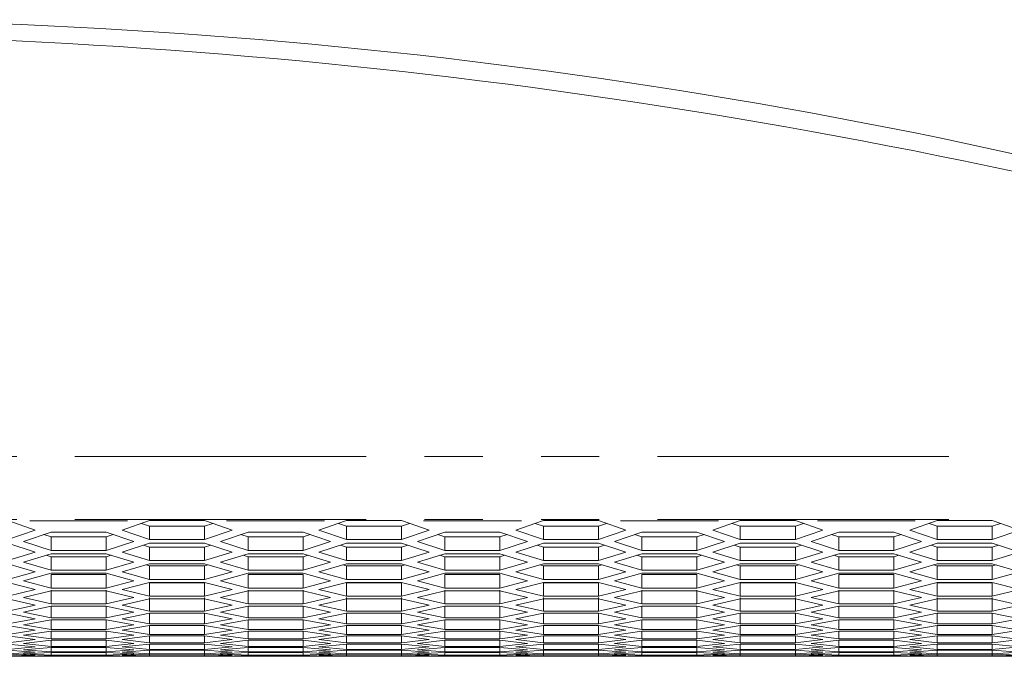
# Model space of a CAD drawing. Units: millimetres. Extents: x 11 to 403, y 11 to 287.
# Drawn here: x 86 to 107, y 25 to 39 of the extents above; entities that cross this region are included whole.
import ezdxf

# ---------------------------------------------------------------- set-up
doc = ezdxf.new("R2010")
doc.units = ezdxf.units.MM
doc.linetypes.add('PHANTOM', pattern=[12.7, 6.35, -1.27, 1.27, -1.27, 1.27, -1.27])

msp = doc.modelspace()

# ---------------------------------------------------------------- linework, layer by layer
at = {"color": 8, "linetype": 'PHANTOM', "lineweight": 0}
for p, q in [((105.87278, 29.39316), (55.05278, 29.39316)), ((105.87278, 28.02376), (55.05278, 28.02376)), ((87.96897, 27.99226), (85.83506, 27.99226)), ((92.26179, 27.99226), (90.12788, 27.99226)), ((96.55461, 27.99226), (94.4207, 27.99226)), ((100.84743, 27.99226), (98.71352, 27.99226)), ((105.14025, 27.99226), (103.00634, 27.99226))]:
    msp.add_line(p, q, dxfattribs=at)
at = {"color": 7, "linetype": 'Continuous', "lineweight": 15}
for p, q in [((85.3778, 27.99226), (85.9556, 27.78759)), ((87.84842, 27.78759), (88.42623, 27.99226)), ((88.44842, 27.87711), (88.27139, 27.93741)), ((88.44842, 28.00025), (88.42623, 27.99226)), ((89.64842, 28.00025), (88.44842, 28.00025)), ((89.67062, 27.99226), (89.64842, 28.00025)), ((89.82545, 27.93741), (89.64842, 27.87711)), ((89.67062, 27.99226), (90.24842, 27.78759)), ((92.14124, 27.78759), (92.71905, 27.99226)), ((92.74125, 27.87711), (92.56422, 27.93741)), ((92.74125, 28.00025), (92.71905, 27.99226)), ((93.94124, 28.00025), (92.74125, 28.00025)), ((93.96344, 27.99226), (93.94124, 28.00025)), ((94.11828, 27.93741), (93.94124, 27.87711)), ((93.96344, 27.99226), (94.54124, 27.78759)), ((96.43406, 27.78759), (97.01187, 27.99226)), ((97.03406, 27.87711), (96.85704, 27.93741)), ((97.03406, 28.00025), (97.01187, 27.99226)), ((98.23407, 28.00025), (97.03406, 28.00025)), ((98.25626, 27.99226), (98.23407, 28.00025)), ((98.4111, 27.93741), (98.23407, 27.87711)), ((98.25626, 27.99226), (98.83406, 27.78759)), ((100.72688, 27.78759), (101.30469, 27.99226)), ((101.32688, 27.87711), (101.14986, 27.93741)), ((101.32688, 28.00025), (101.30469, 27.99226)), ((102.52689, 28.00025), (101.32688, 28.00025)), ((102.54908, 27.99226), (102.52689, 28.00025)), ((102.70392, 27.93741), (102.52689, 27.87711)), ((102.54908, 27.99226), (103.12689, 27.78759)), ((105.01971, 27.78759), (105.59751, 27.99226)), ((105.61971, 27.87711), (105.44267, 27.93741)), ((105.61971, 28.00025), (105.59751, 27.99226)), ((106.81971, 28.00025), (105.61971, 28.00025)), ((106.8419, 27.99226), (106.81971, 28.00025)), ((106.99673, 27.93741), (106.81971, 27.87711)), ((106.8419, 27.99226), (107.4197, 27.78759)), ((85.9556, 27.78759), (85.3556, 27.58276)), ((85.70201, 27.54424), (86.30201, 27.74756)), ((86.30201, 27.64366), (86.14552, 27.69452)), ((86.30201, 27.74756), (87.50201, 27.74756)), ((87.50201, 27.74756), (88.10201, 27.54424)), ((87.65851, 27.69452), (87.50201, 27.64366)), ((88.44842, 27.58276), (87.84842, 27.78759)), ((89.64842, 27.87711), (88.44842, 27.87711)), ((88.44842, 27.87711), (88.44842, 27.58276)), ((89.64842, 27.87711), (89.64842, 27.58276)), ((90.24842, 27.78759), (89.64842, 27.58276)), ((89.99483, 27.54424), (90.59483, 27.74756)), ((90.59483, 27.64366), (90.43834, 27.69452)), ((90.59483, 27.74756), (91.79483, 27.74756)), ((91.79483, 27.74756), (92.39484, 27.54424)), ((91.95133, 27.69452), (91.79483, 27.64366)), ((92.74125, 27.58276), (92.14124, 27.78759)), ((93.94124, 27.87711), (92.74125, 27.87711)), ((92.74125, 27.87711), (92.74125, 27.58276)), ((93.94124, 27.87711), (93.94124, 27.58276)), ((94.54124, 27.78759), (93.94124, 27.58276)), ((94.28766, 27.54424), (94.88765, 27.74756)), ((94.88765, 27.64366), (94.73116, 27.69452)), ((94.88765, 27.74756), (96.08765, 27.74756)), ((96.08765, 27.74756), (96.68766, 27.54424)), ((96.24415, 27.69452), (96.08765, 27.64366)), ((97.03406, 27.58276), (96.43406, 27.78759)), ((98.23407, 27.87711), (97.03406, 27.87711)), ((97.03406, 27.87711), (97.03406, 27.58276)), ((98.23407, 27.87711), (98.23407, 27.58276)), ((98.83406, 27.78759), (98.23407, 27.58276)), ((98.58048, 27.54424), (99.18048, 27.74756)), ((99.18048, 27.64366), (99.02398, 27.69452)), ((99.18048, 27.74756), (100.38047, 27.74756)), ((100.38047, 27.74756), (100.98047, 27.54424)), ((100.53697, 27.69452), (100.38047, 27.64366)), ((101.32688, 27.58276), (100.72688, 27.78759)), ((102.52689, 27.87711), (101.32688, 27.87711)), ((101.32688, 27.87711), (101.32688, 27.58276)), ((102.52689, 27.87711), (102.52689, 27.58276)), ((103.12689, 27.78759), (102.52689, 27.58276)), ((102.8733, 27.54424), (103.4733, 27.74756)), ((103.4733, 27.64366), (103.3168, 27.69452)), ((103.4733, 27.74756), (104.6733, 27.74756)), ((104.6733, 27.74756), (105.2733, 27.54424)), ((104.82979, 27.69452), (104.6733, 27.64366)), ((105.61971, 27.58276), (105.01971, 27.78759)), ((106.81971, 27.87711), (105.61971, 27.87711)), ((105.61971, 27.87711), (105.61971, 27.58276)), ((106.81971, 27.87711), (106.81971, 27.58276)), ((107.4197, 27.78759), (106.81971, 27.58276)), ((85.3556, 27.50601), (85.9556, 27.31208)), ((86.30201, 27.34879), (85.70201, 27.54424)), ((87.50201, 27.64366), (86.30201, 27.64366)), ((86.30201, 27.64366), (86.30201, 27.34879)), ((87.50201, 27.64366), (87.50201, 27.34879)), ((88.10201, 27.54424), (87.50201, 27.34879)), ((87.84842, 27.31208), (88.44842, 27.50601)), ((89.64842, 27.58276), (88.44842, 27.58276)), ((88.44842, 27.50601), (89.64842, 27.50601)), ((89.64842, 27.50601), (90.24842, 27.31208)), ((90.59483, 27.34879), (89.99483, 27.54424)), ((91.79483, 27.64366), (90.59483, 27.64366)), ((90.59483, 27.64366), (90.59483, 27.34879)), ((91.79483, 27.64366), (91.79483, 27.34879)), ((92.39484, 27.54424), (91.79483, 27.34879)), ((92.14124, 27.31208), (92.74125, 27.50601)), ((93.94124, 27.58276), (92.74125, 27.58276)), ((92.74125, 27.50601), (93.94124, 27.50601)), ((93.94124, 27.50601), (94.54124, 27.31208)), ((94.88765, 27.34879), (94.28766, 27.54424)), ((96.08765, 27.64366), (94.88765, 27.64366)), ((94.88765, 27.64366), (94.88765, 27.34879)), ((96.08765, 27.64366), (96.08765, 27.34879)), ((96.68766, 27.54424), (96.08765, 27.34879)), ((96.43406, 27.31208), (97.03406, 27.50601)), ((98.23407, 27.58276), (97.03406, 27.58276)), ((97.03406, 27.50601), (98.23407, 27.50601)), ((98.23407, 27.50601), (98.83406, 27.31208)), ((99.18048, 27.34879), (98.58048, 27.54424)), ((100.38047, 27.64366), (99.18048, 27.64366)), ((99.18048, 27.64366), (99.18048, 27.34879)), ((100.38047, 27.64366), (100.38047, 27.34879)), ((100.98047, 27.54424), (100.38047, 27.34879)), ((100.72688, 27.31208), (101.32688, 27.50601)), ((102.52689, 27.58276), (101.32688, 27.58276)), ((101.32688, 27.50601), (102.52689, 27.50601)), ((102.52689, 27.50601), (103.12689, 27.31208)), ((103.4733, 27.34879), (102.8733, 27.54424)), ((104.6733, 27.64366), (103.4733, 27.64366)), ((103.4733, 27.64366), (103.4733, 27.34879)), ((104.6733, 27.64366), (104.6733, 27.34879)), ((105.2733, 27.54424), (104.6733, 27.34879)), ((105.01971, 27.31208), (105.61971, 27.50601)), ((106.81971, 27.58276), (105.61971, 27.58276)), ((105.61971, 27.50601), (106.81971, 27.50601)), ((106.81971, 27.50601), (107.4197, 27.31208)), ((85.9556, 27.31208), (85.3556, 27.12601)), ((85.70201, 27.09111), (86.30201, 27.27565)), ((87.50201, 27.34879), (86.30201, 27.34879)), ((86.30201, 27.27565), (87.50201, 27.27565)), ((87.50201, 27.27565), (88.10201, 27.09111)), ((88.44842, 27.12601), (87.84842, 27.31208)), ((88.44842, 27.42138), (88.31465, 27.46277)), ((89.64842, 27.42138), (88.44842, 27.42138)), ((88.44842, 27.42138), (88.44842, 27.12601)), ((89.7822, 27.46277), (89.64842, 27.42138)), ((89.64842, 27.42138), (89.64842, 27.12601)), ((90.24842, 27.31208), (89.64842, 27.12601)), ((89.99483, 27.09111), (90.59483, 27.27565)), ((91.79483, 27.34879), (90.59483, 27.34879)), ((90.59483, 27.27565), (91.79483, 27.27565)), ((91.79483, 27.27565), (92.39484, 27.09111)), ((92.74125, 27.12601), (92.14124, 27.31208)), ((92.74125, 27.42138), (92.60747, 27.46277)), ((93.94124, 27.42138), (92.74125, 27.42138)), ((92.74125, 27.42138), (92.74125, 27.12601)), ((94.07502, 27.46277), (93.94124, 27.42138)), ((93.94124, 27.42138), (93.94124, 27.12601)), ((94.54124, 27.31208), (93.94124, 27.12601)), ((94.28766, 27.09111), (94.88765, 27.27565)), ((96.08765, 27.34879), (94.88765, 27.34879)), ((94.88765, 27.27565), (96.08765, 27.27565)), ((96.08765, 27.27565), (96.68766, 27.09111)), ((97.03406, 27.12601), (96.43406, 27.31208)), ((97.03406, 27.42138), (96.90029, 27.46277)), ((98.23407, 27.42138), (97.03406, 27.42138)), ((97.03406, 27.42138), (97.03406, 27.12601)), ((98.36784, 27.46277), (98.23407, 27.42138)), ((98.23407, 27.42138), (98.23407, 27.12601)), ((98.83406, 27.31208), (98.23407, 27.12601)), ((98.58048, 27.09111), (99.18048, 27.27565)), ((100.38047, 27.34879), (99.18048, 27.34879)), ((99.18048, 27.27565), (100.38047, 27.27565)), ((100.38047, 27.27565), (100.98047, 27.09111)), ((101.32688, 27.12601), (100.72688, 27.31208)), ((101.32688, 27.42138), (101.19311, 27.46277)), ((102.52689, 27.42138), (101.32688, 27.42138)), ((101.32688, 27.42138), (101.32688, 27.12601)), ((102.66066, 27.46277), (102.52689, 27.42138)), ((102.52689, 27.42138), (102.52689, 27.12601)), ((103.12689, 27.31208), (102.52689, 27.12601)), ((102.8733, 27.09111), (103.4733, 27.27565)), ((104.6733, 27.34879), (103.4733, 27.34879)), ((103.4733, 27.27565), (104.6733, 27.27565)), ((104.6733, 27.27565), (105.2733, 27.09111)), ((105.61971, 27.12601), (105.01971, 27.31208)), ((105.61971, 27.42138), (105.48593, 27.46277)), ((106.81971, 27.42138), (105.61971, 27.42138)), ((105.61971, 27.42138), (105.61971, 27.12601)), ((106.95348, 27.46277), (106.81971, 27.42138)), ((106.81971, 27.42138), (106.81971, 27.12601)), ((107.4197, 27.31208), (106.81971, 27.12601)), ((85.3556, 27.0565), (85.9556, 26.88136)), ((86.30201, 26.91446), (85.70201, 27.09111)), ((86.30201, 27.21029), (86.19332, 27.24222)), ((87.50201, 27.21029), (86.30201, 27.21029)), ((86.30201, 27.21029), (86.30201, 26.91446)), ((87.61071, 27.24222), (87.50201, 27.21029)), ((87.50201, 27.21029), (87.50201, 26.91446)), ((88.10201, 27.09111), (87.50201, 26.91446)), ((87.84842, 26.88136), (88.44842, 27.0565)), ((89.64842, 27.12601), (88.44842, 27.12601)), ((88.44842, 27.0565), (89.64842, 27.0565)), ((89.64842, 27.0565), (90.24842, 26.88136)), ((90.59483, 26.91446), (89.99483, 27.09111)), ((90.59483, 27.21029), (90.48614, 27.24222)), ((91.79483, 27.21029), (90.59483, 27.21029)), ((90.59483, 27.21029), (90.59483, 26.91446)), ((91.90353, 27.24222), (91.79483, 27.21029)), ((91.79483, 27.21029), (91.79483, 26.91446)), ((92.39484, 27.09111), (91.79483, 26.91446)), ((92.14124, 26.88136), (92.74125, 27.0565)), ((93.94124, 27.12601), (92.74125, 27.12601)), ((92.74125, 27.0565), (93.94124, 27.0565)), ((93.94124, 27.0565), (94.54124, 26.88136)), ((94.88765, 26.91446), (94.28766, 27.09111)), ((94.88765, 27.21029), (94.77896, 27.24222)), ((96.08765, 27.21029), (94.88765, 27.21029)), ((94.88765, 27.21029), (94.88765, 26.91446)), ((96.19635, 27.24222), (96.08765, 27.21029)), ((96.08765, 27.21029), (96.08765, 26.91446)), ((96.68766, 27.09111), (96.08765, 26.91446)), ((96.43406, 26.88136), (97.03406, 27.0565)), ((98.23407, 27.12601), (97.03406, 27.12601)), ((97.03406, 27.0565), (98.23407, 27.0565)), ((98.23407, 27.0565), (98.83406, 26.88136)), ((99.18048, 26.91446), (98.58048, 27.09111)), ((99.18048, 27.21029), (99.07178, 27.24222)), ((100.38047, 27.21029), (99.18048, 27.21029)), ((99.18048, 27.21029), (99.18048, 26.91446)), ((100.48917, 27.24222), (100.38047, 27.21029)), ((100.38047, 27.21029), (100.38047, 26.91446)), ((100.98047, 27.09111), (100.38047, 26.91446)), ((100.72688, 26.88136), (101.32688, 27.0565)), ((102.52689, 27.12601), (101.32688, 27.12601)), ((101.32688, 27.0565), (102.52689, 27.0565)), ((102.52689, 27.0565), (103.12689, 26.88136)), ((103.4733, 26.91446), (102.8733, 27.09111)), ((103.4733, 27.21029), (103.3646, 27.24222)), ((104.6733, 27.21029), (103.4733, 27.21029)), ((103.4733, 27.21029), (103.4733, 26.91446)), ((104.78199, 27.24222), (104.6733, 27.21029)), ((104.6733, 27.21029), (104.6733, 26.91446)), ((105.2733, 27.09111), (104.6733, 26.91446)), ((105.01971, 26.88136), (105.61971, 27.0565)), ((106.81971, 27.12601), (105.61971, 27.12601)), ((105.61971, 27.0565), (106.81971, 27.0565)), ((106.81971, 27.0565), (107.4197, 26.88136)), ((85.9556, 26.88136), (85.3556, 26.71413)), ((85.70201, 26.68286), (86.30201, 26.84857)), ((87.50201, 26.91446), (86.30201, 26.91446)), ((86.30201, 26.84857), (87.50201, 26.84857)), ((87.50201, 26.84857), (88.10201, 26.68286)), ((88.44842, 26.71413), (87.84842, 26.88136)), ((88.44842, 27.01041), (88.36757, 27.0329)), ((89.64842, 27.01041), (88.44842, 27.01041)), ((88.44842, 27.01041), (88.44842, 26.71413)), ((89.72928, 27.0329), (89.64842, 27.01041)), ((89.64842, 27.01041), (89.64842, 26.71413)), ((90.24842, 26.88136), (89.64842, 26.71413)), ((89.99483, 26.68286), (90.59483, 26.84857)), ((91.79483, 26.91446), (90.59483, 26.91446)), ((90.59483, 26.84857), (91.79483, 26.84857)), ((91.79483, 26.84857), (92.39484, 26.68286)), ((92.74125, 26.71413), (92.14124, 26.88136)), ((92.74125, 27.01041), (92.66039, 27.0329)), ((93.94124, 27.01041), (92.74125, 27.01041)), ((92.74125, 27.01041), (92.74125, 26.71413)), ((94.0221, 27.0329), (93.94124, 27.01041)), ((93.94124, 27.01041), (93.94124, 26.71413)), ((94.54124, 26.88136), (93.94124, 26.71413)), ((94.28766, 26.68286), (94.88765, 26.84857)), ((96.08765, 26.91446), (94.88765, 26.91446)), ((94.88765, 26.84857), (96.08765, 26.84857)), ((96.08765, 26.84857), (96.68766, 26.68286)), ((97.03406, 26.71413), (96.43406, 26.88136)), ((97.03406, 27.01041), (96.95321, 27.0329)), ((98.23407, 27.01041), (97.03406, 27.01041)), ((97.03406, 27.01041), (97.03406, 26.71413)), ((98.31492, 27.0329), (98.23407, 27.01041)), ((98.23407, 27.01041), (98.23407, 26.71413)), ((98.83406, 26.88136), (98.23407, 26.71413)), ((98.58048, 26.68286), (99.18048, 26.84857)), ((100.38047, 26.91446), (99.18048, 26.91446)), ((99.18048, 26.84857), (100.38047, 26.84857)), ((100.38047, 26.84857), (100.98047, 26.68286)), ((101.32688, 26.71413), (100.72688, 26.88136)), ((101.32688, 27.01041), (101.24603, 27.0329)), ((102.52689, 27.01041), (101.32688, 27.01041)), ((101.32688, 27.01041), (101.32688, 26.71413)), ((102.60774, 27.0329), (102.52689, 27.01041)), ((102.52689, 27.01041), (102.52689, 26.71413)), ((103.12689, 26.88136), (102.52689, 26.71413)), ((102.8733, 26.68286), (103.4733, 26.84857)), ((104.6733, 26.91446), (103.4733, 26.91446)), ((103.4733, 26.84857), (104.6733, 26.84857)), ((104.6733, 26.84857), (105.2733, 26.68286)), ((105.61971, 26.71413), (105.01971, 26.88136)), ((105.61971, 27.01041), (105.53885, 27.0329)), ((106.81971, 27.01041), (105.61971, 27.01041)), ((105.61971, 27.01041), (105.61971, 26.71413)), ((106.90056, 27.0329), (106.81971, 27.01041)), ((106.81971, 27.01041), (106.81971, 26.71413)), ((107.4197, 26.88136), (106.81971, 26.71413)), ((85.3556, 26.65187), (85.9556, 26.4956)), ((86.30201, 26.52506), (85.70201, 26.68286)), ((87.50201, 26.82176), (86.30201, 26.82176)), ((86.30201, 26.82176), (86.30201, 26.52506)), ((87.50201, 26.82176), (87.50201, 26.52506)), ((88.10201, 26.68286), (87.50201, 26.52506)), ((87.84842, 26.4956), (88.44842, 26.65187)), ((89.64842, 26.71413), (88.44842, 26.71413)), ((88.44842, 26.65187), (89.64842, 26.65187)), ((89.64842, 26.64435), (88.44842, 26.64435)), ((88.44842, 26.64435), (88.44842, 26.34726)), ((89.64842, 26.65187), (90.24842, 26.4956)), ((89.64842, 26.64435), (89.64842, 26.34726)), ((90.59483, 26.52506), (89.99483, 26.68286)), ((91.79483, 26.82176), (90.59483, 26.82176)), ((90.59483, 26.82176), (90.59483, 26.52506)), ((91.79483, 26.82176), (91.79483, 26.52506)), ((92.39484, 26.68286), (91.79483, 26.52506)), ((92.14124, 26.4956), (92.74125, 26.65187)), ((93.94124, 26.71413), (92.74125, 26.71413)), ((92.74125, 26.65187), (93.94124, 26.65187)), ((93.94124, 26.64435), (92.74125, 26.64435)), ((92.74125, 26.64435), (92.74125, 26.34726)), ((93.94124, 26.65187), (94.54124, 26.4956)), ((93.94124, 26.64435), (93.94124, 26.34726)), ((94.88765, 26.52506), (94.28766, 26.68286)), ((96.08765, 26.82176), (94.88765, 26.82176)), ((94.88765, 26.82176), (94.88765, 26.52506)), ((96.08765, 26.82176), (96.08765, 26.52506)), ((96.68766, 26.68286), (96.08765, 26.52506)), ((96.43406, 26.4956), (97.03406, 26.65187)), ((98.23407, 26.71413), (97.03406, 26.71413)), ((97.03406, 26.65187), (98.23407, 26.65187)), ((98.23407, 26.64435), (97.03406, 26.64435)), ((97.03406, 26.64435), (97.03406, 26.34726)), ((98.23407, 26.65187), (98.83406, 26.4956)), ((98.23407, 26.64435), (98.23407, 26.34726)), ((99.18048, 26.52506), (98.58048, 26.68286)), ((100.38047, 26.82176), (99.18048, 26.82176)), ((99.18048, 26.82176), (99.18048, 26.52506)), ((100.38047, 26.82176), (100.38047, 26.52506)), ((100.98047, 26.68286), (100.38047, 26.52506)), ((100.72688, 26.4956), (101.32688, 26.65187)), ((102.52689, 26.71413), (101.32688, 26.71413)), ((101.32688, 26.65187), (102.52689, 26.65187)), ((102.52689, 26.64435), (101.32688, 26.64435)), ((101.32688, 26.64435), (101.32688, 26.34726)), ((102.52689, 26.65187), (103.12689, 26.4956)), ((102.52689, 26.64435), (102.52689, 26.34726)), ((103.4733, 26.52506), (102.8733, 26.68286)), ((104.6733, 26.82176), (103.4733, 26.82176)), ((103.4733, 26.82176), (103.4733, 26.52506)), ((104.6733, 26.82176), (104.6733, 26.52506)), ((105.2733, 26.68286), (104.6733, 26.52506)), ((105.01971, 26.4956), (105.61971, 26.65187)), ((106.81971, 26.71413), (105.61971, 26.71413)), ((105.61971, 26.65187), (106.81971, 26.65187)), ((106.81971, 26.64435), (105.61971, 26.64435)), ((105.61971, 26.64435), (105.61971, 26.34726)), ((106.81971, 26.65187), (107.4197, 26.4956)), ((106.81971, 26.64435), (106.81971, 26.34726)), ((85.9556, 26.4956), (85.3556, 26.34726)), ((85.70201, 26.31961), (86.30201, 26.46644)), ((87.50201, 26.52506), (86.30201, 26.52506)), ((86.30201, 26.4782), (86.30201, 26.18073)), ((86.30201, 26.46644), (87.50201, 26.46644)), ((87.50201, 26.4782), (87.50201, 26.18073)), ((87.50201, 26.46644), (88.10201, 26.31961)), ((88.44842, 26.34726), (87.84842, 26.4956)), ((90.24842, 26.4956), (89.64842, 26.34726)), ((89.99483, 26.31961), (90.59483, 26.46644)), ((91.79483, 26.52506), (90.59483, 26.52506)), ((90.59483, 26.4782), (90.59483, 26.18073)), ((90.59483, 26.46644), (91.79483, 26.46644)), ((91.79483, 26.4782), (91.79483, 26.18073)), ((91.79483, 26.46644), (92.39484, 26.31961)), ((92.74125, 26.34726), (92.14124, 26.4956)), ((94.54124, 26.4956), (93.94124, 26.34726)), ((94.28766, 26.31961), (94.88765, 26.46644)), ((96.08765, 26.52506), (94.88765, 26.52506)), ((94.88765, 26.4782), (94.88765, 26.18073)), ((94.88765, 26.46644), (96.08765, 26.46644)), ((96.08765, 26.4782), (96.08765, 26.18073)), ((96.08765, 26.46644), (96.68766, 26.31961)), ((97.03406, 26.34726), (96.43406, 26.4956)), ((98.83406, 26.4956), (98.23407, 26.34726)), ((98.58048, 26.31961), (99.18048, 26.46644)), ((100.38047, 26.52506), (99.18048, 26.52506)), ((99.18048, 26.4782), (99.18048, 26.18073)), ((99.18048, 26.46644), (100.38047, 26.46644)), ((100.38047, 26.4782), (100.38047, 26.18073)), ((100.38047, 26.46644), (100.98047, 26.31961)), ((101.32688, 26.34726), (100.72688, 26.4956)), ((103.12689, 26.4956), (102.52689, 26.34726)), ((102.8733, 26.31961), (103.4733, 26.46644)), ((104.6733, 26.52506), (103.4733, 26.52506)), ((103.4733, 26.4782), (103.4733, 26.18073)), ((103.4733, 26.46644), (104.6733, 26.46644)), ((104.6733, 26.4782), (104.6733, 26.18073)), ((104.6733, 26.46644), (105.2733, 26.31961)), ((105.61971, 26.34726), (105.01971, 26.4956)), ((107.4197, 26.4956), (106.81971, 26.34726)), ((85.3556, 26.29227), (85.9556, 26.15491)), ((86.30201, 26.18073), (85.70201, 26.31961)), ((88.10201, 26.31961), (87.50201, 26.18073)), ((87.84842, 26.15491), (88.44842, 26.29227)), ((89.64842, 26.34726), (88.44842, 26.34726)), ((88.44842, 26.32331), (88.44842, 26.02551)), ((88.44842, 26.29227), (89.64842, 26.29227)), ((89.64842, 26.32331), (89.64842, 26.02551)), ((89.64842, 26.29227), (90.24842, 26.15491)), ((90.59483, 26.18073), (89.99483, 26.31961)), ((92.39484, 26.31961), (91.79483, 26.18073)), ((92.14124, 26.15491), (92.74125, 26.29227)), ((93.94124, 26.34726), (92.74125, 26.34726)), ((92.74125, 26.32331), (92.74125, 26.02551)), ((92.74125, 26.29227), (93.94124, 26.29227)), ((93.94124, 26.32331), (93.94124, 26.02551)), ((93.94124, 26.29227), (94.54124, 26.15491)), ((94.88765, 26.18073), (94.28766, 26.31961)), ((96.68766, 26.31961), (96.08765, 26.18073)), ((96.43406, 26.15491), (97.03406, 26.29227)), ((98.23407, 26.34726), (97.03406, 26.34726)), ((97.03406, 26.32331), (97.03406, 26.02551)), ((97.03406, 26.29227), (98.23407, 26.29227)), ((98.23407, 26.32331), (98.23407, 26.02551)), ((98.23407, 26.29227), (98.83406, 26.15491)), ((99.18048, 26.18073), (98.58048, 26.31961)), ((100.98047, 26.31961), (100.38047, 26.18073)), ((100.72688, 26.15491), (101.32688, 26.29227)), ((102.52689, 26.34726), (101.32688, 26.34726)), ((101.32688, 26.32331), (101.32688, 26.02551)), ((101.32688, 26.29227), (102.52689, 26.29227)), ((102.52689, 26.32331), (102.52689, 26.02551)), ((102.52689, 26.29227), (103.12689, 26.15491)), ((103.4733, 26.18073), (102.8733, 26.31961)), ((105.2733, 26.31961), (104.6733, 26.18073)), ((105.01971, 26.15491), (105.61971, 26.29227)), ((106.81971, 26.34726), (105.61971, 26.34726)), ((105.61971, 26.32331), (105.61971, 26.02551)), ((105.61971, 26.29227), (106.81971, 26.29227)), ((106.81971, 26.32331), (106.81971, 26.02551)), ((106.81971, 26.29227), (107.4197, 26.15491)), ((85.9556, 26.15491), (85.3556, 26.02551)), ((85.3556, 25.97782), (85.9556, 25.85942)), ((85.70201, 26.00151), (86.30201, 26.12939)), ((86.30201, 25.88158), (85.70201, 26.00151)), ((87.50201, 26.18073), (86.30201, 26.18073)), ((86.30201, 26.12939), (87.50201, 26.12939)), ((86.30201, 26.12939), (86.30201, 25.88158)), ((87.50201, 26.12939), (88.10201, 26.00151)), ((87.50201, 26.12939), (87.50201, 25.88158)), ((88.10201, 26.00151), (87.50201, 25.88158)), ((88.44842, 26.02551), (87.84842, 26.15491)), ((87.84842, 25.85942), (88.44842, 25.97782)), ((89.64842, 26.02551), (88.44842, 26.02551)), ((88.44842, 25.97782), (89.64842, 25.97782)), ((88.44842, 25.97782), (88.44842, 25.74899)), ((90.24842, 26.15491), (89.64842, 26.02551)), ((89.64842, 25.97782), (90.24842, 25.85942)), ((89.64842, 25.97782), (89.64842, 25.74899)), ((89.99483, 26.00151), (90.59483, 26.12939)), ((90.59483, 25.88158), (89.99483, 26.00151)), ((91.79483, 26.18073), (90.59483, 26.18073)), ((90.59483, 26.12939), (91.79483, 26.12939)), ((90.59483, 26.12939), (90.59483, 25.88158)), ((91.79483, 26.12939), (92.39484, 26.00151)), ((91.79483, 26.12939), (91.79483, 25.88158)), ((92.39484, 26.00151), (91.79483, 25.88158)), ((92.74125, 26.02551), (92.14124, 26.15491)), ((92.14124, 25.85942), (92.74125, 25.97782)), ((93.94124, 26.02551), (92.74125, 26.02551)), ((92.74125, 25.97782), (93.94124, 25.97782)), ((92.74125, 25.97782), (92.74125, 25.74899)), ((94.54124, 26.15491), (93.94124, 26.02551)), ((93.94124, 25.97782), (94.54124, 25.85942)), ((93.94124, 25.97782), (93.94124, 25.74899)), ((94.28766, 26.00151), (94.88765, 26.12939)), ((94.88765, 25.88158), (94.28766, 26.00151)), ((96.08765, 26.18073), (94.88765, 26.18073)), ((94.88765, 26.12939), (96.08765, 26.12939)), ((94.88765, 26.12939), (94.88765, 25.88158)), ((96.08765, 26.12939), (96.68766, 26.00151)), ((96.08765, 26.12939), (96.08765, 25.88158)), ((96.68766, 26.00151), (96.08765, 25.88158)), ((97.03406, 26.02551), (96.43406, 26.15491)), ((96.43406, 25.85942), (97.03406, 25.97782)), ((98.23407, 26.02551), (97.03406, 26.02551)), ((97.03406, 25.97782), (98.23407, 25.97782)), ((97.03406, 25.97782), (97.03406, 25.74899)), ((98.83406, 26.15491), (98.23407, 26.02551)), ((98.23407, 25.97782), (98.83406, 25.85942)), ((98.23407, 25.97782), (98.23407, 25.74899)), ((98.58048, 26.00151), (99.18048, 26.12939)), ((99.18048, 25.88158), (98.58048, 26.00151)), ((100.38047, 26.18073), (99.18048, 26.18073)), ((99.18048, 26.12939), (100.38047, 26.12939)), ((99.18048, 26.12939), (99.18048, 25.88158)), ((100.38047, 26.12939), (100.98047, 26.00151)), ((100.38047, 26.12939), (100.38047, 25.88158)), ((100.98047, 26.00151), (100.38047, 25.88158)), ((101.32688, 26.02551), (100.72688, 26.15491)), ((100.72688, 25.85942), (101.32688, 25.97782)), ((102.52689, 26.02551), (101.32688, 26.02551)), ((101.32688, 25.97782), (102.52689, 25.97782)), ((101.32688, 25.97782), (101.32688, 25.74899)), ((103.12689, 26.15491), (102.52689, 26.02551)), ((102.52689, 25.97782), (103.12689, 25.85942)), ((102.52689, 25.97782), (102.52689, 25.74899)), ((102.8733, 26.00151), (103.4733, 26.12939)), ((103.4733, 25.88158), (102.8733, 26.00151)), ((104.6733, 26.18073), (103.4733, 26.18073)), ((103.4733, 26.12939), (104.6733, 26.12939)), ((103.4733, 26.12939), (103.4733, 25.88158)), ((104.6733, 26.12939), (105.2733, 26.00151)), ((104.6733, 26.12939), (104.6733, 25.88158)), ((105.2733, 26.00151), (104.6733, 25.88158)), ((105.61971, 26.02551), (105.01971, 26.15491)), ((105.01971, 25.85942), (105.61971, 25.97782)), ((106.81971, 26.02551), (105.61971, 26.02551)), ((105.61971, 25.97782), (106.81971, 25.97782)), ((105.61971, 25.97782), (105.61971, 25.74899)), ((107.4197, 26.15491), (106.81971, 26.02551)), ((106.81971, 25.97782), (107.4197, 25.85942)), ((106.81971, 25.97782), (106.81971, 25.74899)), ((85.9556, 25.85942), (85.3556, 25.74899)), ((85.70201, 25.72865), (86.30201, 25.83755)), ((87.50201, 25.88158), (86.30201, 25.88158)), ((86.30201, 25.83755), (87.50201, 25.83755)), ((86.30201, 25.83755), (86.30201, 25.62773)), ((87.50201, 25.83755), (88.10201, 25.72865)), ((87.50201, 25.83755), (87.50201, 25.62773)), ((88.44842, 25.74899), (87.84842, 25.85942)), ((90.24842, 25.85942), (89.64842, 25.74899)), ((89.99483, 25.72865), (90.59483, 25.83755)), ((91.79483, 25.88158), (90.59483, 25.88158)), ((90.59483, 25.83755), (91.79483, 25.83755)), ((90.59483, 25.83755), (90.59483, 25.62773)), ((91.79483, 25.83755), (92.39484, 25.72865)), ((91.79483, 25.83755), (91.79483, 25.62773)), ((92.74125, 25.74899), (92.14124, 25.85942)), ((94.54124, 25.85942), (93.94124, 25.74899)), ((94.28766, 25.72865), (94.88765, 25.83755)), ((96.08765, 25.88158), (94.88765, 25.88158)), ((94.88765, 25.83755), (96.08765, 25.83755)), ((94.88765, 25.83755), (94.88765, 25.62773)), ((96.08765, 25.83755), (96.68766, 25.72865)), ((96.08765, 25.83755), (96.08765, 25.62773)), ((97.03406, 25.74899), (96.43406, 25.85942)), ((98.83406, 25.85942), (98.23407, 25.74899)), ((98.58048, 25.72865), (99.18048, 25.83755)), ((100.38047, 25.88158), (99.18048, 25.88158)), ((99.18048, 25.83755), (100.38047, 25.83755)), ((99.18048, 25.83755), (99.18048, 25.62773)), ((100.38047, 25.83755), (100.98047, 25.72865)), ((100.38047, 25.83755), (100.38047, 25.62773)), ((101.32688, 25.74899), (100.72688, 25.85942)), ((103.12689, 25.85942), (102.52689, 25.74899)), ((102.8733, 25.72865), (103.4733, 25.83755)), ((104.6733, 25.88158), (103.4733, 25.88158)), ((103.4733, 25.83755), (104.6733, 25.83755)), ((103.4733, 25.83755), (103.4733, 25.62773)), ((104.6733, 25.83755), (105.2733, 25.72865)), ((104.6733, 25.83755), (104.6733, 25.62773)), ((105.61971, 25.74899), (105.01971, 25.85942)), ((107.4197, 25.85942), (106.81971, 25.74899)), ((85.3556, 25.70861), (85.9556, 25.60922)), ((85.9556, 25.60922), (85.3556, 25.5178)), ((86.30201, 25.62773), (85.70201, 25.72865)), ((85.70201, 25.50113), (86.30201, 25.59101)), ((87.50201, 25.62773), (86.30201, 25.62773)), ((86.30201, 25.59101), (87.50201, 25.59101)), ((86.30201, 25.59101), (86.30201, 25.41924)), ((88.10201, 25.72865), (87.50201, 25.62773)), ((87.50201, 25.59101), (88.10201, 25.50113)), ((87.50201, 25.59101), (87.50201, 25.41924)), ((87.84842, 25.60922), (88.44842, 25.70861)), ((88.44842, 25.5178), (87.84842, 25.60922)), ((89.64842, 25.74899), (88.44842, 25.74899)), ((88.44842, 25.70861), (89.64842, 25.70861)), ((88.44842, 25.70861), (88.44842, 25.5178)), ((89.64842, 25.70861), (90.24842, 25.60922)), ((89.64842, 25.70861), (89.64842, 25.5178)), ((90.24842, 25.60922), (89.64842, 25.5178)), ((90.59483, 25.62773), (89.99483, 25.72865)), ((89.99483, 25.50113), (90.59483, 25.59101)), ((91.79483, 25.62773), (90.59483, 25.62773)), ((90.59483, 25.59101), (91.79483, 25.59101)), ((90.59483, 25.59101), (90.59483, 25.41924)), ((92.39484, 25.72865), (91.79483, 25.62773)), ((91.79483, 25.59101), (92.39484, 25.50113)), ((91.79483, 25.59101), (91.79483, 25.41924)), ((92.14124, 25.60922), (92.74125, 25.70861)), ((92.74125, 25.5178), (92.14124, 25.60922)), ((93.94124, 25.74899), (92.74125, 25.74899)), ((92.74125, 25.70861), (93.94124, 25.70861)), ((92.74125, 25.70861), (92.74125, 25.5178)), ((93.94124, 25.70861), (94.54124, 25.60922)), ((93.94124, 25.70861), (93.94124, 25.5178)), ((94.54124, 25.60922), (93.94124, 25.5178)), ((94.88765, 25.62773), (94.28766, 25.72865)), ((94.28766, 25.50113), (94.88765, 25.59101)), ((96.08765, 25.62773), (94.88765, 25.62773)), ((94.88765, 25.59101), (96.08765, 25.59101)), ((94.88765, 25.59101), (94.88765, 25.41924)), ((96.68766, 25.72865), (96.08765, 25.62773)), ((96.08765, 25.59101), (96.68766, 25.50113)), ((96.08765, 25.59101), (96.08765, 25.41924)), ((96.43406, 25.60922), (97.03406, 25.70861)), ((97.03406, 25.5178), (96.43406, 25.60922)), ((98.23407, 25.74899), (97.03406, 25.74899)), ((97.03406, 25.70861), (98.23407, 25.70861)), ((97.03406, 25.70861), (97.03406, 25.5178)), ((98.23407, 25.70861), (98.83406, 25.60922)), ((98.23407, 25.70861), (98.23407, 25.5178)), ((98.83406, 25.60922), (98.23407, 25.5178)), ((99.18048, 25.62773), (98.58048, 25.72865)), ((98.58048, 25.50113), (99.18048, 25.59101)), ((100.38047, 25.62773), (99.18048, 25.62773)), ((99.18048, 25.59101), (100.38047, 25.59101)), ((99.18048, 25.59101), (99.18048, 25.41924)), ((100.98047, 25.72865), (100.38047, 25.62773)), ((100.38047, 25.59101), (100.98047, 25.50113)), ((100.38047, 25.59101), (100.38047, 25.41924)), ((100.72688, 25.60922), (101.32688, 25.70861)), ((101.32688, 25.5178), (100.72688, 25.60922)), ((102.52689, 25.74899), (101.32688, 25.74899)), ((101.32688, 25.70861), (102.52689, 25.70861)), ((101.32688, 25.70861), (101.32688, 25.5178)), ((102.52689, 25.70861), (103.12689, 25.60922)), ((102.52689, 25.70861), (102.52689, 25.5178)), ((103.12689, 25.60922), (102.52689, 25.5178)), ((103.4733, 25.62773), (102.8733, 25.72865)), ((102.8733, 25.50113), (103.4733, 25.59101)), ((104.6733, 25.62773), (103.4733, 25.62773)), ((103.4733, 25.59101), (104.6733, 25.59101)), ((103.4733, 25.59101), (103.4733, 25.41924)), ((105.2733, 25.72865), (104.6733, 25.62773)), ((104.6733, 25.59101), (105.2733, 25.50113)), ((104.6733, 25.59101), (104.6733, 25.41924)), ((105.01971, 25.60922), (105.61971, 25.70861)), ((105.61971, 25.5178), (105.01971, 25.60922)), ((106.81971, 25.74899), (105.61971, 25.74899)), ((105.61971, 25.70861), (106.81971, 25.70861)), ((105.61971, 25.70861), (105.61971, 25.5178)), ((106.81971, 25.70861), (107.4197, 25.60922)), ((106.81971, 25.70861), (106.81971, 25.5178)), ((107.4197, 25.60922), (106.81971, 25.5178)), ((85.3556, 25.48475), (85.9556, 25.40439)), ((85.9556, 25.40439), (85.3556, 25.33202)), ((86.30201, 25.41924), (85.70201, 25.50113)), ((85.70201, 25.31902), (86.30201, 25.38985)), ((87.50201, 25.41924), (86.30201, 25.41924)), ((86.30201, 25.38985), (87.50201, 25.38985)), ((86.30201, 25.38985), (86.30201, 25.25618)), ((88.10201, 25.50113), (87.50201, 25.41924)), ((87.50201, 25.38985), (88.10201, 25.31902)), ((87.50201, 25.38985), (87.50201, 25.25618)), ((87.84842, 25.40439), (88.44842, 25.48475)), ((88.44842, 25.33202), (87.84842, 25.40439)), ((89.64842, 25.5178), (88.44842, 25.5178)), ((88.44842, 25.48475), (89.64842, 25.48475)), ((88.44842, 25.48475), (88.44842, 25.33202)), ((89.64842, 25.33202), (88.44842, 25.33202)), ((89.64842, 25.48475), (90.24842, 25.40439)), ((89.64842, 25.48475), (89.64842, 25.33202)), ((90.24842, 25.40439), (89.64842, 25.33202)), ((90.59483, 25.41924), (89.99483, 25.50113)), ((89.99483, 25.31902), (90.59483, 25.38985)), ((91.79483, 25.41924), (90.59483, 25.41924)), ((90.59483, 25.38985), (91.79483, 25.38985)), ((90.59483, 25.38985), (90.59483, 25.25618)), ((92.39484, 25.50113), (91.79483, 25.41924)), ((91.79483, 25.38985), (92.39484, 25.31902)), ((91.79483, 25.38985), (91.79483, 25.25618)), ((92.14124, 25.40439), (92.74125, 25.48475)), ((92.74125, 25.33202), (92.14124, 25.40439)), ((93.94124, 25.5178), (92.74125, 25.5178)), ((92.74125, 25.48475), (93.94124, 25.48475)), ((92.74125, 25.48475), (92.74125, 25.33202)), ((93.94124, 25.33202), (92.74125, 25.33202)), ((93.94124, 25.48475), (94.54124, 25.40439)), ((93.94124, 25.48475), (93.94124, 25.33202)), ((94.54124, 25.40439), (93.94124, 25.33202)), ((94.88765, 25.41924), (94.28766, 25.50113)), ((94.28766, 25.31902), (94.88765, 25.38985)), ((96.08765, 25.41924), (94.88765, 25.41924)), ((94.88765, 25.38985), (96.08765, 25.38985)), ((94.88765, 25.38985), (94.88765, 25.25618)), ((96.68766, 25.50113), (96.08765, 25.41924)), ((96.08765, 25.38985), (96.68766, 25.31902)), ((96.08765, 25.38985), (96.08765, 25.25618)), ((96.43406, 25.40439), (97.03406, 25.48475)), ((97.03406, 25.33202), (96.43406, 25.40439)), ((98.23407, 25.5178), (97.03406, 25.5178)), ((97.03406, 25.48475), (98.23407, 25.48475)), ((97.03406, 25.48475), (97.03406, 25.33202)), ((98.23407, 25.33202), (97.03406, 25.33202)), ((98.23407, 25.48475), (98.83406, 25.40439)), ((98.23407, 25.48475), (98.23407, 25.33202)), ((98.83406, 25.40439), (98.23407, 25.33202)), ((99.18048, 25.41924), (98.58048, 25.50113)), ((98.58048, 25.31902), (99.18048, 25.38985)), ((100.38047, 25.41924), (99.18048, 25.41924)), ((99.18048, 25.38985), (100.38047, 25.38985)), ((99.18048, 25.38985), (99.18048, 25.25618)), ((100.98047, 25.50113), (100.38047, 25.41924)), ((100.38047, 25.38985), (100.98047, 25.31902)), ((100.38047, 25.38985), (100.38047, 25.25618)), ((100.72688, 25.40439), (101.32688, 25.48475)), ((101.32688, 25.33202), (100.72688, 25.40439)), ((102.52689, 25.5178), (101.32688, 25.5178)), ((101.32688, 25.48475), (102.52689, 25.48475)), ((101.32688, 25.48475), (101.32688, 25.33202)), ((102.52689, 25.33202), (101.32688, 25.33202)), ((102.52689, 25.48475), (103.12689, 25.40439)), ((102.52689, 25.48475), (102.52689, 25.33202)), ((103.12689, 25.40439), (102.52689, 25.33202)), ((103.4733, 25.41924), (102.8733, 25.50113)), ((102.8733, 25.31902), (103.4733, 25.38985)), ((104.6733, 25.41924), (103.4733, 25.41924)), ((103.4733, 25.38985), (104.6733, 25.38985)), ((103.4733, 25.38985), (103.4733, 25.25618)), ((105.2733, 25.50113), (104.6733, 25.41924)), ((104.6733, 25.38985), (105.2733, 25.31902)), ((104.6733, 25.38985), (104.6733, 25.25618)), ((105.01971, 25.40439), (105.61971, 25.48475)), ((105.61971, 25.33202), (105.01971, 25.40439)), ((106.81971, 25.5178), (105.61971, 25.5178)), ((105.61971, 25.48475), (106.81971, 25.48475)), ((105.61971, 25.48475), (105.61971, 25.33202)), ((106.81971, 25.33202), (105.61971, 25.33202)), ((106.81971, 25.48475), (107.4197, 25.40439)), ((106.81971, 25.48475), (106.81971, 25.33202)), ((107.4197, 25.40439), (106.81971, 25.33202)), ((85.3556, 25.3063), (85.9556, 25.24501)), ((85.9556, 25.24501), (85.3556, 25.19172)), ((85.3556, 25.17334), (85.9556, 25.13113)), ((85.9556, 25.13113), (85.3556, 25.09692)), ((86.30201, 25.25618), (85.70201, 25.31902)), ((85.70201, 25.18238), (86.30201, 25.23413)), ((86.30201, 25.13863), (85.70201, 25.18238)), ((85.70201, 25.09126), (86.30201, 25.12393)), ((87.50201, 25.25618), (86.30201, 25.25618)), ((86.30201, 25.23413), (87.50201, 25.23413)), ((86.30201, 25.23413), (86.30201, 25.13863)), ((87.50201, 25.13863), (86.30201, 25.13863)), ((86.30201, 25.12393), (87.50201, 25.12393)), ((86.30201, 25.12393), (86.30201, 25.06661)), ((88.10201, 25.31902), (87.50201, 25.25618)), ((87.50201, 25.23413), (88.10201, 25.18238)), ((87.50201, 25.23413), (87.50201, 25.13863)), ((88.10201, 25.18238), (87.50201, 25.13863)), ((87.50201, 25.12393), (88.10201, 25.09126)), ((87.50201, 25.12393), (87.50201, 25.06661)), ((87.84842, 25.24501), (88.44842, 25.3063)), ((88.44842, 25.19172), (87.84842, 25.24501)), ((87.84842, 25.13113), (88.44842, 25.17334)), ((88.44842, 25.09692), (87.84842, 25.13113)), ((88.44842, 25.3063), (89.64842, 25.3063)), ((88.44842, 25.3063), (88.44842, 25.19172)), ((89.64842, 25.19172), (88.44842, 25.19172)), ((88.44842, 25.17334), (89.64842, 25.17334)), ((88.44842, 25.17334), (88.44842, 25.09692)), ((89.64842, 25.3063), (90.24842, 25.24501)), ((89.64842, 25.3063), (89.64842, 25.19172)), ((90.24842, 25.24501), (89.64842, 25.19172)), ((89.64842, 25.17334), (90.24842, 25.13113)), ((89.64842, 25.17334), (89.64842, 25.09692)), ((90.24842, 25.13113), (89.64842, 25.09692)), ((90.59483, 25.25618), (89.99483, 25.31902)), ((89.99483, 25.18238), (90.59483, 25.23413)), ((90.59483, 25.13863), (89.99483, 25.18238)), ((89.99483, 25.09126), (90.59483, 25.12393)), ((91.79483, 25.25618), (90.59483, 25.25618)), ((90.59483, 25.23413), (91.79483, 25.23413)), ((90.59483, 25.23413), (90.59483, 25.13863)), ((91.79483, 25.13863), (90.59483, 25.13863)), ((90.59483, 25.12393), (91.79483, 25.12393)), ((90.59483, 25.12393), (90.59483, 25.06661)), ((92.39484, 25.31902), (91.79483, 25.25618)), ((91.79483, 25.23413), (92.39484, 25.18238)), ((91.79483, 25.23413), (91.79483, 25.13863)), ((92.39484, 25.18238), (91.79483, 25.13863)), ((91.79483, 25.12393), (92.39484, 25.09126)), ((91.79483, 25.12393), (91.79483, 25.06661)), ((92.14124, 25.24501), (92.74125, 25.3063)), ((92.74125, 25.19172), (92.14124, 25.24501)), ((92.14124, 25.13113), (92.74125, 25.17334)), ((92.74125, 25.09692), (92.14124, 25.13113)), ((92.74125, 25.3063), (93.94124, 25.3063)), ((92.74125, 25.3063), (92.74125, 25.19172)), ((93.94124, 25.19172), (92.74125, 25.19172)), ((92.74125, 25.17334), (93.94124, 25.17334)), ((92.74125, 25.17334), (92.74125, 25.09692)), ((93.94124, 25.3063), (94.54124, 25.24501)), ((93.94124, 25.3063), (93.94124, 25.19172)), ((94.54124, 25.24501), (93.94124, 25.19172)), ((93.94124, 25.17334), (94.54124, 25.13113)), ((93.94124, 25.17334), (93.94124, 25.09692)), ((94.54124, 25.13113), (93.94124, 25.09692)), ((94.88765, 25.25618), (94.28766, 25.31902)), ((94.28766, 25.18238), (94.88765, 25.23413)), ((94.88765, 25.13863), (94.28766, 25.18238)), ((94.28766, 25.09126), (94.88765, 25.12393)), ((96.08765, 25.25618), (94.88765, 25.25618)), ((94.88765, 25.23413), (96.08765, 25.23413)), ((94.88765, 25.23413), (94.88765, 25.13863)), ((96.08765, 25.13863), (94.88765, 25.13863)), ((94.88765, 25.12393), (96.08765, 25.12393)), ((94.88765, 25.12393), (94.88765, 25.06661)), ((96.68766, 25.31902), (96.08765, 25.25618)), ((96.08765, 25.23413), (96.68766, 25.18238)), ((96.08765, 25.23413), (96.08765, 25.13863)), ((96.68766, 25.18238), (96.08765, 25.13863)), ((96.08765, 25.12393), (96.68766, 25.09126)), ((96.08765, 25.12393), (96.08765, 25.06661)), ((96.43406, 25.24501), (97.03406, 25.3063)), ((97.03406, 25.19172), (96.43406, 25.24501)), ((96.43406, 25.13113), (97.03406, 25.17334)), ((97.03406, 25.09692), (96.43406, 25.13113)), ((97.03406, 25.3063), (98.23407, 25.3063)), ((97.03406, 25.3063), (97.03406, 25.19172)), ((98.23407, 25.19172), (97.03406, 25.19172)), ((97.03406, 25.17334), (98.23407, 25.17334)), ((97.03406, 25.17334), (97.03406, 25.09692)), ((98.23407, 25.3063), (98.83406, 25.24501)), ((98.23407, 25.3063), (98.23407, 25.19172)), ((98.83406, 25.24501), (98.23407, 25.19172)), ((98.23407, 25.17334), (98.83406, 25.13113)), ((98.23407, 25.17334), (98.23407, 25.09692)), ((98.83406, 25.13113), (98.23407, 25.09692)), ((99.18048, 25.25618), (98.58048, 25.31902)), ((98.58048, 25.18238), (99.18048, 25.23413)), ((99.18048, 25.13863), (98.58048, 25.18238)), ((98.58048, 25.09126), (99.18048, 25.12393)), ((100.38047, 25.25618), (99.18048, 25.25618)), ((99.18048, 25.23413), (100.38047, 25.23413)), ((99.18048, 25.23413), (99.18048, 25.13863)), ((100.38047, 25.13863), (99.18048, 25.13863)), ((99.18048, 25.12393), (100.38047, 25.12393)), ((99.18048, 25.12393), (99.18048, 25.06661)), ((100.98047, 25.31902), (100.38047, 25.25618)), ((100.38047, 25.23413), (100.98047, 25.18238)), ((100.38047, 25.23413), (100.38047, 25.13863)), ((100.98047, 25.18238), (100.38047, 25.13863)), ((100.38047, 25.12393), (100.98047, 25.09126)), ((100.38047, 25.12393), (100.38047, 25.06661)), ((100.72688, 25.24501), (101.32688, 25.3063)), ((101.32688, 25.19172), (100.72688, 25.24501)), ((100.72688, 25.13113), (101.32688, 25.17334)), ((101.32688, 25.09692), (100.72688, 25.13113)), ((101.32688, 25.3063), (102.52689, 25.3063)), ((101.32688, 25.3063), (101.32688, 25.19172)), ((102.52689, 25.19172), (101.32688, 25.19172)), ((101.32688, 25.17334), (102.52689, 25.17334)), ((101.32688, 25.17334), (101.32688, 25.09692)), ((102.52689, 25.3063), (103.12689, 25.24501)), ((102.52689, 25.3063), (102.52689, 25.19172)), ((103.12689, 25.24501), (102.52689, 25.19172)), ((102.52689, 25.17334), (103.12689, 25.13113)), ((102.52689, 25.17334), (102.52689, 25.09692)), ((103.12689, 25.13113), (102.52689, 25.09692)), ((103.4733, 25.25618), (102.8733, 25.31902)), ((102.8733, 25.18238), (103.4733, 25.23413)), ((103.4733, 25.13863), (102.8733, 25.18238)), ((102.8733, 25.09126), (103.4733, 25.12393)), ((104.6733, 25.25618), (103.4733, 25.25618)), ((103.4733, 25.23413), (104.6733, 25.23413)), ((103.4733, 25.23413), (103.4733, 25.13863)), ((104.6733, 25.13863), (103.4733, 25.13863)), ((103.4733, 25.12393), (104.6733, 25.12393)), ((103.4733, 25.12393), (103.4733, 25.06661)), ((105.2733, 25.31902), (104.6733, 25.25618)), ((104.6733, 25.23413), (105.2733, 25.18238)), ((104.6733, 25.23413), (104.6733, 25.13863)), ((105.2733, 25.18238), (104.6733, 25.13863)), ((104.6733, 25.12393), (105.2733, 25.09126)), ((104.6733, 25.12393), (104.6733, 25.06661)), ((105.01971, 25.24501), (105.61971, 25.3063)), ((105.61971, 25.19172), (105.01971, 25.24501)), ((105.01971, 25.13113), (105.61971, 25.17334)), ((105.61971, 25.09692), (105.01971, 25.13113)), ((105.61971, 25.3063), (106.81971, 25.3063)), ((105.61971, 25.3063), (105.61971, 25.19172)), ((106.81971, 25.19172), (105.61971, 25.19172)), ((105.61971, 25.17334), (106.81971, 25.17334)), ((105.61971, 25.17334), (105.61971, 25.09692)), ((106.81971, 25.3063), (107.4197, 25.24501)), ((106.81971, 25.3063), (106.81971, 25.19172)), ((107.4197, 25.24501), (106.81971, 25.19172)), ((106.81971, 25.17334), (107.4197, 25.13113)), ((106.81971, 25.17334), (106.81971, 25.09692)), ((107.4197, 25.13113), (106.81971, 25.09692)), ((85.3556, 25.0859), (85.9556, 25.06278)), ((85.9556, 25.06278), (85.3556, 25.04769)), ((85.3556, 25.04401), (85.9556, 25.04)), ((86.30201, 25.06661), (85.70201, 25.09126)), ((85.70201, 25.04569), (86.30201, 25.05925)), ((86.30201, 25.04015), (85.70201, 25.04569)), ((85.9556, 25.04), (87.84842, 25.04)), ((87.50201, 25.06661), (86.30201, 25.06661)), ((86.30201, 25.05925), (87.50201, 25.05925)), ((87.50201, 25.04015), (86.30201, 25.04015)), ((88.10201, 25.09126), (87.50201, 25.06661)), ((87.50201, 25.05925), (88.10201, 25.04569)), ((88.10201, 25.04569), (87.50201, 25.04015)), ((87.84842, 25.06278), (88.44842, 25.0859)), ((88.44842, 25.04769), (87.84842, 25.06278)), ((87.84842, 25.04), (88.44842, 25.04401)), ((89.64842, 25.09692), (88.44842, 25.09692)), ((88.44842, 25.0859), (89.64842, 25.0859)), ((88.44842, 25.0859), (88.44842, 25.04769)), ((89.64842, 25.04769), (88.44842, 25.04769)), ((88.44842, 25.04401), (89.64842, 25.04401)), ((89.64842, 25.0859), (90.24842, 25.06278)), ((89.64842, 25.0859), (89.64842, 25.04769)), ((90.24842, 25.06278), (89.64842, 25.04769)), ((89.64842, 25.04401), (90.24842, 25.04)), ((90.59483, 25.06661), (89.99483, 25.09126)), ((89.99483, 25.04569), (90.59483, 25.05925)), ((90.59483, 25.04015), (89.99483, 25.04569)), ((90.24842, 25.04), (92.14124, 25.04)), ((91.79483, 25.06661), (90.59483, 25.06661)), ((90.59483, 25.05925), (91.79483, 25.05925)), ((91.79483, 25.04015), (90.59483, 25.04015)), ((92.39484, 25.09126), (91.79483, 25.06661)), ((91.79483, 25.05925), (92.39484, 25.04569)), ((92.39484, 25.04569), (91.79483, 25.04015)), ((92.14124, 25.06278), (92.74125, 25.0859)), ((92.74125, 25.04769), (92.14124, 25.06278)), ((92.14124, 25.04), (92.74125, 25.04401)), ((93.94124, 25.09692), (92.74125, 25.09692)), ((92.74125, 25.0859), (93.94124, 25.0859)), ((92.74125, 25.0859), (92.74125, 25.04769)), ((93.94124, 25.04769), (92.74125, 25.04769)), ((92.74125, 25.04401), (93.94124, 25.04401)), ((93.94124, 25.0859), (94.54124, 25.06278)), ((93.94124, 25.0859), (93.94124, 25.04769)), ((94.54124, 25.06278), (93.94124, 25.04769)), ((93.94124, 25.04401), (94.54124, 25.04)), ((94.88765, 25.06661), (94.28766, 25.09126)), ((94.28766, 25.04569), (94.88765, 25.05925)), ((94.88765, 25.04015), (94.28766, 25.04569)), ((94.54124, 25.04), (96.43406, 25.04)), ((96.08765, 25.06661), (94.88765, 25.06661)), ((94.88765, 25.05925), (96.08765, 25.05925)), ((96.08765, 25.04015), (94.88765, 25.04015)), ((96.68766, 25.09126), (96.08765, 25.06661)), ((96.08765, 25.05925), (96.68766, 25.04569)), ((96.68766, 25.04569), (96.08765, 25.04015)), ((96.43406, 25.06278), (97.03406, 25.0859)), ((97.03406, 25.04769), (96.43406, 25.06278)), ((96.43406, 25.04), (97.03406, 25.04401)), ((98.23407, 25.09692), (97.03406, 25.09692)), ((97.03406, 25.0859), (98.23407, 25.0859)), ((97.03406, 25.0859), (97.03406, 25.04769)), ((98.23407, 25.04769), (97.03406, 25.04769)), ((97.03406, 25.04401), (98.23407, 25.04401)), ((98.23407, 25.0859), (98.83406, 25.06278)), ((98.23407, 25.0859), (98.23407, 25.04769)), ((98.83406, 25.06278), (98.23407, 25.04769)), ((98.23407, 25.04401), (98.83406, 25.04)), ((99.18048, 25.06661), (98.58048, 25.09126)), ((98.58048, 25.04569), (99.18048, 25.05925)), ((99.18048, 25.04015), (98.58048, 25.04569)), ((98.83406, 25.04), (100.72688, 25.04)), ((100.38047, 25.06661), (99.18048, 25.06661)), ((99.18048, 25.05925), (100.38047, 25.05925)), ((100.38047, 25.04015), (99.18048, 25.04015)), ((100.98047, 25.09126), (100.38047, 25.06661)), ((100.38047, 25.05925), (100.98047, 25.04569)), ((100.98047, 25.04569), (100.38047, 25.04015)), ((100.72688, 25.06278), (101.32688, 25.0859)), ((101.32688, 25.04769), (100.72688, 25.06278)), ((100.72688, 25.04), (101.32688, 25.04401)), ((102.52689, 25.09692), (101.32688, 25.09692)), ((101.32688, 25.0859), (102.52689, 25.0859)), ((101.32688, 25.0859), (101.32688, 25.04769)), ((102.52689, 25.04769), (101.32688, 25.04769)), ((101.32688, 25.04401), (102.52689, 25.04401)), ((102.52689, 25.0859), (103.12689, 25.06278)), ((102.52689, 25.0859), (102.52689, 25.04769)), ((103.12689, 25.06278), (102.52689, 25.04769)), ((102.52689, 25.04401), (103.12689, 25.04)), ((103.4733, 25.06661), (102.8733, 25.09126)), ((102.8733, 25.04569), (103.4733, 25.05925)), ((103.4733, 25.04015), (102.8733, 25.04569)), ((103.12689, 25.04), (105.01971, 25.04)), ((104.6733, 25.06661), (103.4733, 25.06661)), ((103.4733, 25.05925), (104.6733, 25.05925)), ((104.6733, 25.04015), (103.4733, 25.04015)), ((105.2733, 25.09126), (104.6733, 25.06661)), ((104.6733, 25.05925), (105.2733, 25.04569)), ((105.2733, 25.04569), (104.6733, 25.04015)), ((105.01971, 25.06278), (105.61971, 25.0859)), ((105.61971, 25.04769), (105.01971, 25.06278)), ((105.01971, 25.04), (105.61971, 25.04401)), ((106.81971, 25.09692), (105.61971, 25.09692)), ((105.61971, 25.0859), (106.81971, 25.0859)), ((105.61971, 25.0859), (105.61971, 25.04769)), ((106.81971, 25.04769), (105.61971, 25.04769)), ((105.61971, 25.04401), (106.81971, 25.04401)), ((106.81971, 25.0859), (107.4197, 25.06278)), ((106.81971, 25.0859), (106.81971, 25.04769)), ((107.4197, 25.06278), (106.81971, 25.04769)), ((106.81971, 25.04401), (107.4197, 25.04))]:
    msp.add_line(p, q, dxfattribs=at)
for centre, radius, start, end in [((80.46278, -85.60165), 124.51695, 72.9543961, 107.0456039), ((79.19896, -94.35022), 132.95634, 73.9121561, 89.4553633)]:
    msp.add_arc(centre, radius, start, end, dxfattribs=at)

doc.saveas('drawing.dxf')
